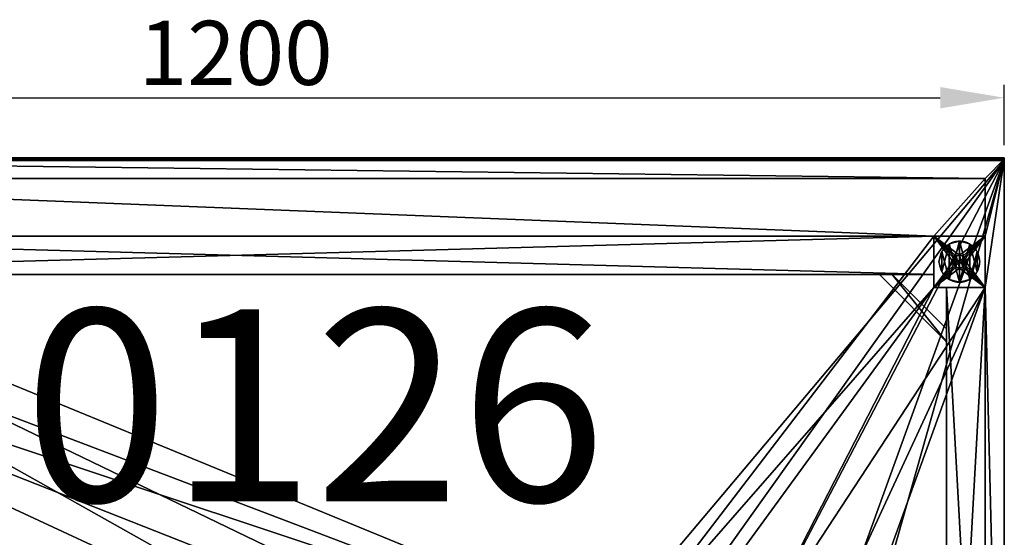
# Model space of a CAD drawing. Extents: x -147 to 1200, y -700 to 115.
# Drawn here: x 431 to 1200, y -296 to 108 of the extents above; entities that cross this region are included whole.
import ezdxf
from ezdxf.enums import TextEntityAlignment as Align

# ---------------------------------------------------------------- set-up
doc = ezdxf.new("R2010")
doc.units = 0
doc.header["$PDMODE"] = 3
doc.header["$PDSIZE"] = 20
for name, color, linetype in [('3D', 250, 'Continuous'), ('NAME', 1, 'Continuous'), ('NUMBER', 5, 'Continuous'), ('sizenerzh', 31, 'Continuous')]:
    doc.layers.add(name, color=color, linetype=linetype)
doc.layers.add('Plan', color=1, linetype='Continuous', true_color=0xff0000)
doc.dimstyles.new('size nerzh', dxfattribs={"dimtxt": 50, "dimasz": 50, "dimexe": 10, "dimexo": 10, "dimgap": 10, "dimtad": 1, "dimdec": 0, "dimzin": 0, "dimdsep": 46, "dimtxsty": 'Standard', "dimcen": 10, "dimclrd": 256, "dimclre": 256, "dimclrt": 256, "dimadec": 0, "dimazin": 0, "dimtfac": 1, "dimtdec": 0, "dimtofl": 0, "dimtmove": 0, "dimatfit": 3, "dimfxl": 1, "dimtolj": 1, "dimtzin": 0, "dimarcsym": 0})

# ---------------------------------------------------------------- blocks, each defined once
blk = doc.blocks.new('*D5')
at = {"layer": 'Defpoints', "color": 0, "transparency": 16777216}
for p in [(1200, 47), (1200, 0), (0, -10)]:
    blk.add_point(p, dxfattribs=at)
at = {"layer": 'sizenerzh', "lineweight": -2, "transparency": 16777216}
for p, q in [((0, 0), (0, 57)), ((1200, 10), (1200, 57)), ((50, 47), (1150, 47))]:
    blk.add_line(p, q, dxfattribs=at)
at = {"layer": 'sizenerzh', "transparency": 16777216}
for points in [[(50, 55.33), (50, 38.66), (0, 47)], [(1150, 55.33), (1150, 38.66), (1200, 47)]]:
    blk.add_solid(points, dxfattribs=at)
at = {"layer": 'sizenerzh', "transparency": 16777216, "insert": (600, 82), "char_height": 50, "attachment_point": 5}
blk.add_mtext('\\A1;1200', dxfattribs=at)
blk = doc.blocks.new('*U4')
at = {"layer": 'Plan'}
for points in [[(1200, 0), (0, 0)], [(1200, -2), (1200, 0)], [(0, -1), (1200, -1)], [(0, -2), (1200, -2)], [(1200, -700), (1200, -2)], [(15, -16), (1185, -16)], [(1185, -16), (1185, -61)], [(55, -61), (1145, -61)], [(1145, -61), (1145, -91)], [(1145, -61), (1185, -61)], [(1145, -101), (1145, -61)], [(1185, -61), (1185, -101)], [(1165, -65), (1163.93, -65.04), (1162.88, -65.14), (1161.84, -65.31), (1160.83, -65.55), (1159.83, -65.86), (1158.86, -66.23), (1157.91, -66.66), (1157, -67.14), (1156.12, -67.69), (1155.28, -68.29), (1154.47, -68.95), (1153.71, -69.66), (1152.99, -70.42), (1152.32, -71.24), (1151.71, -72.09), (1151.14, -73), (1150.64, -73.94), (1150.21, -74.91), (1149.84, -75.89), (1149.54, -76.89), (1149.3, -77.91), (1149.13, -78.93), (1149.03, -79.96), (1149, -81), (1149.03, -82.04), (1149.13, -83.07), (1149.3, -84.09), (1149.54, -85.11), (1149.84, -86.11), (1150.21, -87.09), (1150.64, -88.06), (1151.14, -89), (1151.71, -89.91), (1152.33, -90.76), (1152.99, -91.58), (1153.71, -92.34), (1154.47, -93.05), (1155.28, -93.71), (1156.12, -94.31), (1157, -94.86), (1157.91, -95.34), (1158.86, -95.77), (1159.83, -96.14), (1160.83, -96.45), (1161.84, -96.69), (1162.88, -96.86), (1163.93, -96.96), (1165, -97)], [(1165, -97), (1166.07, -96.96), (1167.12, -96.86), (1168.16, -96.69), (1169.17, -96.45), (1170.17, -96.14), (1171.14, -95.77), (1172.09, -95.34), (1173, -94.86), (1173.88, -94.31), (1174.72, -93.71), (1175.53, -93.05), (1176.29, -92.34), (1177.01, -91.58), (1177.68, -90.76), (1178.29, -89.91), (1178.86, -89), (1179.36, -88.06), (1179.79, -87.09), (1180.16, -86.11), (1180.46, -85.11), (1180.7, -84.09), (1180.87, -83.07), (1180.97, -82.04), (1181, -81), (1180.97, -79.96), (1180.87, -78.93), (1180.7, -77.91), (1180.46, -76.89), (1180.16, -75.89), (1179.79, -74.91), (1179.36, -73.94), (1178.86, -73), (1178.29, -72.09), (1177.67, -71.24), (1177.01, -70.42), (1176.29, -69.66), (1175.53, -68.95), (1174.72, -68.29), (1173.88, -67.69), (1173, -67.14), (1172.09, -66.66), (1171.14, -66.23), (1170.17, -65.86), (1169.17, -65.55), (1168.16, -65.31), (1167.12, -65.14), (1166.07, -65.04), (1165, -65)], [(1165, -76), (1164.67, -76.01), (1164.34, -76.04), (1164.01, -76.1), (1163.7, -76.17), (1163.38, -76.27), (1163.08, -76.38), (1162.79, -76.52), (1162.5, -76.67), (1162.23, -76.84), (1161.96, -77.03), (1161.71, -77.23), (1161.47, -77.46), (1161.25, -77.69), (1161.04, -77.95), (1160.85, -78.22), (1160.67, -78.5), (1160.51, -78.79), (1160.38, -79.1), (1160.26, -79.4), (1160.17, -79.72), (1160.09, -80.03), (1160.04, -80.35), (1160.01, -80.68), (1160, -81), (1160.01, -81.32), (1160.04, -81.65), (1160.09, -81.97), (1160.17, -82.28), (1160.26, -82.6), (1160.38, -82.9), (1160.51, -83.21), (1160.67, -83.5), (1160.85, -83.78), (1161.04, -84.05), (1161.25, -84.31), (1161.47, -84.54), (1161.71, -84.77), (1161.96, -84.97), (1162.23, -85.16), (1162.5, -85.33), (1162.79, -85.48), (1163.08, -85.62), (1163.38, -85.73), (1163.7, -85.83), (1164.01, -85.9), (1164.34, -85.96), (1164.67, -85.99), (1165, -86)], [(1165, -86), (1165.33, -85.99), (1165.66, -85.96), (1165.99, -85.9), (1166.3, -85.83), (1166.62, -85.73), (1166.92, -85.62), (1167.21, -85.48), (1167.5, -85.33), (1167.77, -85.16), (1168.04, -84.97), (1168.29, -84.77), (1168.53, -84.54), (1168.75, -84.31), (1168.96, -84.05), (1169.15, -83.78), (1169.33, -83.5), (1169.49, -83.21), (1169.62, -82.9), (1169.74, -82.6), (1169.83, -82.28), (1169.91, -81.97), (1169.96, -81.65), (1169.99, -81.32), (1170, -81), (1169.99, -80.68), (1169.96, -80.35), (1169.91, -80.03), (1169.83, -79.72), (1169.74, -79.4), (1169.62, -79.1), (1169.49, -78.79), (1169.33, -78.5), (1169.15, -78.22), (1168.96, -77.95), (1168.75, -77.69), (1168.53, -77.46), (1168.29, -77.23), (1168.04, -77.03), (1167.77, -76.84), (1167.5, -76.67), (1167.21, -76.52), (1166.92, -76.38), (1166.62, -76.27), (1166.3, -76.17), (1165.99, -76.1), (1165.66, -76.04), (1165.33, -76.01), (1165, -76)], [(1145, -91), (55, -91)], [(1102.57, -91), (1112.57, -91)], [(1155, -143.43), (1102.57, -91)], [(1112.57, -91), (1155, -133.43)], [(1185, -101), (1145, -101)], [(1155, -645), (1155, -101)], [(1155, -101), (1185, -101)], [(1185, -101), (1185, -645)], [(1185, -101), (1185, -645)], [(1155, -133.43), (1155, -143.43)]]:
    blk.add_lwpolyline(points, dxfattribs=at)
at = {"layer": 'NAME'}
blk.add_attdef('NAME', text='', height=100, dxfattribs=at).set_placement((550.28, -632.12, 0), align=Align.CENTER)
at = {"layer": 'NUMBER'}
blk.add_attdef('NUMBER', (434.55, -268.06), '', height=150, dxfattribs=at)
at = {"layer": 'sizenerzh'}
dim = blk.add_linear_dim(base=(1200, 47), p1=(0, -10), p2=(1200, 0), dimstyle='size nerzh', dxfattribs=at)
dim.commit()
dim.dimension.update_dxf_attribs({"geometry": '*D5', "text_midpoint": (600, 82)})
at = {"layer": '3D'}
mesh = blk.add_polyface(dxfattribs=at)
corners = [(55, -655, 849), (1145, -655, 849), (55, -655, 699), (55, -685, 849), (55, -685, 699), (1145, -685, 699), (1145, -655, 699), (1145, -685, 849), (87.43, -655, 699), (97.43, -655, 699), (87.43, -655, 849), (97.43, -655, 849), (97.43, -91, 699), (87.43, -91, 699), (97.43, -91, 849), (87.43, -91, 849), (55, -61, 849), (1145, -61, 849), (55, -61, 699), (55, -91, 849), (55, -91, 699), (1145, -91, 699), (1145, -61, 699), (1145, -91, 849), (832.5, -470, 861), (834.11, -470, 867), (848.24, -411.25, 861), (849.63, -412.05, 867), (844.5, -470, 873), (853.44, -414.25, 871.39), (838.5, -470, 871.39), (832.5, -470, 850), (848.24, -411.25, 850), (1200, -700, 850), (891.25, -571.76, 850), (0, -700, 850), (848.24, -528.75, 850), (0, -2, 850), (891.25, -368.24, 850), (1200, -2, 850), (862.1, -520.75, 849), (55, -645, 849), (848.5, -470, 849), (862.1, -419.25, 849), (55, -101, 849), (899.25, -382.1, 849), (899.25, -557.9, 849), (15, -16, 849), (55, -685, 810), (0, -1, 880), (1200, -1, 880), (0, -1, 810), (0, -700, 810), (1200, -700, 810), (15, -16, 810), (1185, -16, 810), (1200, -1, 810), (1145, -685, 810), (0, -2, 890), (0, 0, 890), (1200, 0, 890), (1200, -2, 890), (0, 0, 880), (1200, 0, 880), (848.24, -528.75, 861), (849.63, -527.95, 867), (853.44, -525.75, 871.39)]
mesh.append_faces([[corners[k] for k in face] for face in [(16, 47, 17, 16), (42, 41, 44, 42)]], dxfattribs={"vtx0": -1, "vtx1": -1, "vtx2": -1, "vtx3": -1})
mesh.append_faces([[corners[k] for k in face] for face in [(33, 34, 35, 33), (32, 37, 31, 32), (37, 38, 39, 37), (31, 35, 36, 31), (40, 41, 42, 40), (41, 40, 3, 41), (43, 44, 45, 43), (46, 3, 40, 46), (54, 51, 55, 54)]], dxfattribs={"vtx0": -1, "vtx1": -1, "vtx3": -1})
mesh.append_faces([[corners[k] for k in face] for face in [(52, 48, 57, 52)]], dxfattribs={"vtx0": -1, "vtx2": -1, "vtx3": -1})
mesh.append_faces([[corners[k] for k in face] for face in [(26, 25, 27, 26), (28, 29, 30, 28), (30, 27, 25, 30), (24, 65, 25, 24)]], dxfattribs={"vtx0": -1, "vtx3": -1})
mesh.append_faces([[corners[k] for k in face] for face in [(34, 36, 35, 34), (32, 38, 37, 32), (37, 35, 31, 37), (43, 42, 44, 43), (7, 3, 46, 7), (44, 16, 45, 44), (16, 17, 45, 16), (51, 56, 55, 51)]], dxfattribs={"vtx1": -1, "vtx2": -1, "vtx3": -1})
mesh.append_faces([[corners[k] for k in face] for face in [(0, 1, 2, 0), (4, 2, 5, 4), (0, 3, 1, 0), (8, 9, 10, 8), (12, 13, 14, 12), (16, 17, 18, 16), (20, 18, 21, 20), (16, 19, 17, 16), (24, 25, 26, 24), (31, 24, 32, 31), (26, 32, 24, 26), (49, 50, 51, 49), (52, 53, 35, 52), (54, 55, 47, 54), (37, 39, 58, 37), (59, 58, 60, 59), (59, 60, 62, 59), (49, 62, 50, 49), (24, 31, 64, 24), (30, 25, 66, 30)]], dxfattribs={"vtx1": -1, "vtx3": -1})
mesh.append_faces([[corners[k] for k in face] for face in [(3, 4, 5, 3), (2, 6, 5, 2), (3, 7, 1, 3), (9, 11, 10, 9), (13, 15, 14, 13), (19, 20, 21, 19), (18, 22, 21, 18), (19, 23, 17, 19), (30, 29, 27, 30), (48, 3, 7, 48), (58, 61, 60, 58), (62, 63, 50, 62), (31, 36, 64, 31), (24, 64, 65, 24)]], dxfattribs={"vtx2": -1, "vtx3": -1})
mesh = blk.add_polyface(dxfattribs=at)
corners = [(1145, -61, 849), (1145, -61, 699), (55, -61, 699), (1145, -91, 849), (55, -91, 849), (1145, -91, 699), (901.5, -386, 873), (904.5, -391.19, 871.39), (950, -373, 873), (871.19, -424.5, 871.39), (875, -426.7, 867), (906.7, -395, 867), (950, -379, 871.39), (853, -470, 873), (859, -470, 871.39), (866, -421.5, 873), (865, -470, 861), (863.39, -470, 867), (876.39, -427.5, 861), (907.5, -396.39, 861), (950, -383.39, 867), (891.25, -368.24, 861), (892.05, -369.63, 867), (950, -352.5, 861), (849.63, -412.05, 867), (853.44, -414.25, 871.39), (894.25, -373.44, 871.39), (950, -354.11, 867), (848.24, -411.25, 861), (844.5, -470, 873), (858.63, -417.25, 873), (897.25, -378.63, 873), (950, -358.5, 871.39), (891.25, -368.24, 850), (950, -352.5, 850), (848.24, -411.25, 850), (1185, -16, 849), (15, -16, 849), (1200, -1, 880), (1200, -1, 810), (0, -1, 810), (1185, -16, 810), (1200, -2, 850), (1200, -2, 890), (0, -2, 890), (1200, 0, 890), (1200, 0, 880), (0, 0, 880), (848.5, -470, 850), (848.5, -470, 849), (862.1, -419.25, 850), (862.1, -419.25, 849), (899.25, -382.1, 850), (950, -368.5, 850), (899.25, -382.1, 849), (907.5, -396.39, 850), (950, -385, 850), (876.39, -427.5, 850), (865, -470, 850), (950, -385, 861)]
mesh.append_faces([[corners[k] for k in face] for face in [(36, 0, 37, 36), (55, 52, 56, 55), (52, 55, 50, 52), (57, 50, 55, 57), (8, 31, 6, 8), (29, 15, 30, 29), (30, 6, 31, 30)]], dxfattribs={"vtx0": -1, "vtx1": -1, "vtx3": -1})
mesh.append_faces([[corners[k] for k in face] for face in [(7, 10, 11, 7), (15, 14, 9, 15), (16, 10, 17, 16), (19, 20, 11, 19), (17, 9, 14, 17), (22, 25, 26, 22), (31, 32, 26, 31)]], dxfattribs={"vtx0": -1, "vtx3": -1})
mesh.append_faces([[corners[k] for k in face] for face in [(48, 50, 57, 48), (52, 53, 56, 52), (13, 15, 29, 13), (15, 6, 30, 15)]], dxfattribs={"vtx1": -1, "vtx2": -1, "vtx3": -1})
mesh.append_faces([[corners[k] for k in face] for face in [(3, 4, 5, 3), (6, 7, 8, 6), (7, 6, 9, 7), (7, 11, 12, 7), (13, 14, 15, 13), (15, 9, 6, 15), (10, 18, 11, 10), (21, 22, 23, 21), (22, 21, 24, 22), (22, 26, 27, 22), (28, 24, 21, 28), (25, 30, 26, 25), (21, 33, 28, 21), (33, 21, 34, 33), (48, 49, 50, 48), (50, 51, 52, 50), (54, 52, 51, 54), (18, 57, 19, 18), (19, 55, 59, 19)]], dxfattribs={"vtx1": -1, "vtx3": -1})
mesh.append_faces([[corners[k] for k in face] for face in [(0, 1, 2, 0), (7, 9, 10, 7), (7, 12, 8, 7), (16, 18, 10, 16), (18, 19, 11, 18), (11, 20, 12, 11), (17, 10, 9, 17), (22, 24, 25, 22), (22, 27, 23, 22), (29, 30, 25, 29), (30, 31, 26, 30), (26, 32, 27, 26), (33, 35, 28, 33), (38, 39, 40, 38), (41, 36, 37, 41), (42, 43, 44, 42), (45, 46, 47, 45), (49, 51, 50, 49), (53, 52, 54, 53), (58, 57, 18, 58), (57, 55, 19, 57)]], dxfattribs={"vtx2": -1, "vtx3": -1})
mesh = blk.add_polyface(dxfattribs=at)
corners = [(1169.33, -83.5, 10), (1169.33, -83.5, 25), (1167.5, -85.33, 10), (1170, -81, 25), (1169.33, -78.5, 10), (1169.33, -78.5, 25), (1170, -81, 10), (1167.5, -76.67, 25), (1165, -76, 25), (1167.5, -76.67, 10), (1167.5, -85.33, 25), (1165, -86, 10), (1185, -61, 30), (1185, -61, 25), (1145, -61, 25), (1185, -101, 30), (1185, -101, 25), (1165, -86, 25), (1145, -101, 30), (1165, -76, 10), (1178.86, -89), (1178.86, -89, 10), (1173, -94.86), (1181, -81, 10), (1178.86, -73), (1178.86, -73, 10), (1181, -81), (1173, -67.14, 10), (1165, -65), (1165, -65, 10), (1173, -67.14), (1165, -97), (1165, -97, 10), (1173, -94.86, 10), (1185, -61, 849), (1145, -61, 849), (1185, -16, 849), (1185, -61, 810), (1185, -16, 810), (1200, 0, 880), (1200, 0, 890), (1200, -1, 880), (1200, -2, 890), (1200, -2, 850), (1200, -1, 810), (1185, -101, 810), (1145, -61, 30)]
mesh.append_faces([[corners[k] for k in face] for face in [(10, 16, 17, 10), (16, 3, 13, 16), (8, 13, 7, 8), (11, 19, 2, 11), (4, 0, 9, 4), (9, 2, 19, 9), (31, 28, 22, 31), (24, 20, 30, 24), (30, 22, 28, 30), (29, 32, 27, 29), (21, 25, 33, 21), (33, 27, 32, 33), (38, 44, 37, 38)]], dxfattribs={"vtx0": -1, "vtx1": -1, "vtx3": -1})
mesh.append_faces([[corners[k] for k in face] for face in [(43, 44, 41, 43)]], dxfattribs={"vtx0": -1, "vtx2": -1, "vtx3": -1})
mesh.append_faces([[corners[k] for k in face] for face in [(10, 1, 16, 10), (1, 3, 16, 1), (3, 5, 13, 3), (5, 7, 13, 5), (0, 2, 9, 0), (20, 22, 30, 20), (25, 27, 33, 25), (40, 42, 41, 40), (42, 43, 41, 42), (45, 37, 44, 45)]], dxfattribs={"vtx1": -1, "vtx2": -1, "vtx3": -1})
mesh.append_faces([[corners[k] for k in face] for face in [(0, 1, 2, 0), (1, 0, 3, 1), (4, 5, 6, 4), (5, 4, 7, 5), (9, 7, 4, 9), (6, 3, 0, 6), (2, 10, 11, 2), (12, 15, 13, 12), (15, 12, 18, 15), (20, 21, 22, 20), (21, 20, 23, 21), (24, 25, 26, 24), (25, 24, 27, 25), (28, 29, 30, 28), (30, 27, 24, 30), (26, 23, 20, 26), (34, 35, 36, 34), (34, 36, 37, 34), (39, 40, 41, 39), (34, 37, 35, 34), (12, 46, 37, 12), (37, 45, 12, 37)]], dxfattribs={"vtx1": -1, "vtx3": -1})
mesh.append_faces([[corners[k] for k in face] for face in [(8, 7, 9, 8), (5, 3, 6, 5), (1, 10, 2, 1), (12, 13, 14, 12), (15, 16, 13, 15), (4, 6, 0, 4), (29, 27, 30, 29), (25, 23, 26, 25), (24, 26, 20, 24), (21, 23, 25, 21), (36, 38, 37, 36), (45, 15, 12, 45)]], dxfattribs={"vtx2": -1, "vtx3": -1})
mesh = blk.add_polyface(dxfattribs=at)
corners = [(1155, -101, 849), (1155, -101, 699), (1155, -645, 699), (1185, -101, 849), (1185, -101, 699), (1185, -645, 849), (1185, -645, 699), (1155, -645, 849), (1155, -143.43, 699), (1155, -133.43, 699), (1155, -143.43, 849), (1155, -133.43, 849), (1112.57, -91, 699), (1112.57, -91, 849), (1102.57, -91, 699), (1102.57, -91, 849), (1185, -101, 30), (1145, -101, 30), (1185, -101, 25), (1145, -101, 25), (1165, -86, 25), (1162.5, -85.33, 25), (1165, -97, 10), (1165, -97), (1173, -94.86, 10), (1178.86, -89, 10), (1173, -94.86), (1157, -94.86), (1157, -94.86, 10), (1151.14, -89), (1151.14, -89, 10), (1007.95, -369.63, 867), (1008.75, -368.24, 861), (950, -354.11, 867), (950, -358.5, 871.39), (1005.75, -373.44, 871.39), (950, -364.5, 873), (897.25, -378.63, 873), (1002.75, -378.63, 873), (950, -352.5, 861), (1008.75, -368.24, 850), (950, -352.5, 850), (891.25, -368.24, 861), (891.25, -368.24, 850), (1200, -2, 850), (1051.76, -411.25, 850), (1067.5, -470, 850), (1051.5, -470, 849), (1037.9, -419.25, 849), (950, -368.5, 849), (1145, -101, 849), (1000.75, -382.1, 849), (899.25, -382.1, 849), (1145, -61, 849), (1185, -101, 810), (1185, -645, 810), (1200, -700, 810), (1200, -1, 810), (950, -368.5, 850), (1000.75, -382.1, 850), (950, -385, 850), (950, -373, 873)]
mesh.append_faces([[corners[k] for k in face] for face in [(49, 50, 51, 49), (51, 3, 48, 51), (56, 54, 57, 56), (36, 61, 38, 36)]], dxfattribs={"vtx0": -1, "vtx1": -1, "vtx3": -1})
mesh.append_faces([[corners[k] for k in face] for face in [(19, 21, 20, 19), (44, 45, 46, 44)]], dxfattribs={"vtx0": -1, "vtx2": -1, "vtx3": -1})
mesh.append_faces([[corners[k] for k in face] for face in [(31, 34, 35, 31)]], dxfattribs={"vtx0": -1, "vtx3": -1})
mesh.append_faces([[corners[k] for k in face] for face in [(18, 19, 20, 18), (43, 41, 44, 43), (41, 40, 44, 41), (40, 45, 44, 40), (47, 48, 3, 47), (49, 52, 50, 49), (53, 50, 52, 53), (50, 3, 51, 50), (56, 57, 44, 56), (50, 17, 54, 50), (58, 59, 60, 58), (36, 37, 61, 36)]], dxfattribs={"vtx1": -1, "vtx2": -1, "vtx3": -1})
mesh.append_faces([[corners[k] for k in face] for face in [(0, 3, 1, 0), (3, 5, 4, 3), (0, 7, 3, 0), (8, 9, 10, 8), (9, 12, 11, 9), (14, 8, 15, 14), (11, 13, 10, 11), (9, 8, 12, 9), (16, 17, 18, 16), (22, 23, 24, 22), (26, 24, 23, 26), (27, 28, 29, 27), (23, 22, 27, 23), (31, 32, 33, 31), (36, 34, 37, 36), (34, 36, 35, 34), (39, 33, 32, 39), (32, 40, 39, 32), (39, 41, 42, 39), (3, 50, 54, 3), (49, 58, 52, 49), (58, 49, 59, 58)]], dxfattribs={"vtx1": -1, "vtx3": -1})
mesh.append_faces([[corners[k] for k in face] for face in [(0, 1, 2, 0), (3, 4, 1, 3), (1, 4, 6, 1), (9, 11, 10, 9), (12, 13, 11, 12), (8, 10, 15, 8), (13, 15, 10, 13), (8, 14, 12, 8), (17, 19, 18, 17), (25, 24, 26, 25), (22, 28, 27, 22), (28, 30, 29, 28), (31, 33, 34, 31), (36, 38, 35, 36), (40, 41, 39, 40), (3, 54, 55, 3), (17, 16, 54, 17)]], dxfattribs={"vtx2": -1, "vtx3": -1})
mesh = blk.add_polyface(dxfattribs=at)
corners = [(1155, -645, 849), (1155, -101, 849), (1155, -645, 699), (1185, -645, 849), (1185, -645, 699), (1185, -101, 699), (1155, -101, 699), (1185, -101, 849), (1155, -612.57, 699), (1155, -602.57, 699), (1155, -612.57, 849), (1155, -602.57, 849), (1169.33, -662.5, 10), (1169.33, -662.5, 25), (1170, -665, 10), (1167.5, -660.67, 25), (1165, -660, 10), (1165, -660, 25), (1167.5, -660.67, 10), (1145, -645, 30), (1185, -645, 30), (1145, -645, 25), (1185, -645, 25), (1185, -685, 30), (1162.5, -660.67, 25), (1160.67, -662.5, 25), (1160, -665, 25), (1170, -665, 25), (1145, -685, 30), (1162.5, -660.67, 10), (1160.67, -662.5, 10), (1162.5, -669.33, 10), (1165, -670, 10), (1169.33, -667.5, 10), (1167.5, -669.33, 10), (1178.86, -657), (1178.86, -657, 10), (1181, -665), (1173, -651.14, 10), (1165, -649), (1165, -649, 10), (1173, -651.14), (1181, -665, 10), (1157, -651.14, 10), (1157, -651.14), (1151.14, -657, 10), (1157, -678.86), (1151.14, -657), (1165, -681), (1178.86, -673), (1173, -678.86), (1157, -678.86, 10), (1165, -681, 10), (1173, -678.86, 10), (1200, -700, 850), (1200, -2, 850), (1067.5, -470, 850), (1185, -645, 810), (1200, -700, 810), (1185, -101, 810), (1145, -645, 849), (1185, -685, 810)]
mesh.append_faces([[corners[k] for k in face] for face in [(24, 21, 17, 24), (17, 22, 15, 17), (29, 31, 30, 29), (12, 33, 18, 12), (18, 34, 16, 18), (44, 46, 47, 44), (35, 49, 41, 35), (41, 50, 39, 41), (43, 51, 40, 43), (40, 52, 38, 40)]], dxfattribs={"vtx0": -1, "vtx1": -1, "vtx3": -1})
mesh.append_faces([[corners[k] for k in face] for face in [(24, 25, 21, 24), (25, 26, 21, 25), (27, 13, 22, 27), (13, 15, 22, 13), (21, 22, 17, 21), (29, 16, 32, 29), (44, 39, 48, 44), (36, 38, 53, 36), (54, 55, 56, 54), (57, 59, 58, 57), (19, 60, 57, 19)]], dxfattribs={"vtx1": -1, "vtx2": -1, "vtx3": -1})
mesh.append_faces([[corners[k] for k in face] for face in [(0, 1, 2, 0), (3, 0, 4, 3), (2, 6, 4, 2), (8, 9, 10, 8), (12, 13, 14, 12), (13, 12, 15, 13), (16, 17, 18, 16), (18, 15, 12, 18), (19, 20, 21, 19), (20, 23, 22, 20), (17, 16, 24, 17), (24, 29, 25, 24), (30, 25, 29, 30), (35, 36, 37, 35), (36, 35, 38, 36), (39, 40, 41, 39), (41, 38, 35, 41), (40, 39, 43, 40), (43, 44, 45, 43), (3, 7, 57, 3), (54, 58, 55, 54), (3, 57, 60, 3), (20, 19, 57, 20), (57, 61, 20, 57)]], dxfattribs={"vtx1": -1, "vtx3": -1})
mesh.append_faces([[corners[k] for k in face] for face in [(3, 4, 5, 3), (0, 2, 4, 0), (0, 3, 7, 0), (9, 11, 10, 9), (17, 15, 18, 17), (20, 22, 21, 20), (20, 19, 28, 20), (16, 29, 24, 16), (40, 38, 41, 40), (36, 42, 37, 36), (39, 44, 43, 39), (35, 37, 49, 35), (19, 20, 23, 19)]], dxfattribs={"vtx2": -1, "vtx3": -1})
mesh = blk.add_polyface(dxfattribs=at)
corners = [(1145, -61, 849), (1145, -91, 849), (1145, -61, 699), (1145, -91, 699), (1112.57, -91, 699), (1102.57, -91, 699), (1112.57, -91, 849), (1102.57, -91, 849), (1165, -86, 25), (1165, -86, 10), (1167.5, -85.33, 25), (1165, -76, 10), (1165, -76, 25), (1167.5, -76.67, 10), (1145, -101, 30), (1145, -61, 30), (1145, -101, 25), (1145, -61, 25), (1185, -61, 30), (1162.5, -76.67, 25), (1160.67, -78.5, 25), (1160, -81, 25), (1160.67, -83.5, 25), (1162.5, -85.33, 25), (1185, -61, 25), (1162.5, -76.67, 10), (1160, -81, 10), (1160.67, -78.5, 10), (1162.5, -85.33, 10), (1160.67, -83.5, 10), (1165, -65, 10), (1165, -65), (1157, -67.14, 10), (1157, -67.14), (1151.14, -73, 10), (1149, -81), (1149, -81, 10), (1151.14, -73), (1151.14, -89, 10), (1151.14, -89), (1157, -94.86), (1165, -97), (1157, -94.86, 10), (1165, -97, 10), (1145, -101, 849), (1185, -61, 810), (1185, -101, 30)]
mesh.append_faces([[corners[k] for k in face] for face in [(19, 17, 12, 19), (17, 21, 16, 17), (28, 25, 9, 28), (25, 28, 27, 25), (29, 27, 28, 29), (40, 33, 41, 40), (33, 40, 37, 33), (39, 37, 40, 39), (32, 42, 30, 32), (42, 32, 38, 42), (34, 38, 32, 34)]], dxfattribs={"vtx0": -1, "vtx1": -1, "vtx3": -1})
mesh.append_faces([[corners[k] for k in face] for face in [(19, 20, 17, 19), (20, 21, 17, 20), (21, 22, 16, 21), (22, 23, 16, 22), (17, 24, 12, 17), (25, 11, 9, 25), (33, 31, 41, 33), (42, 43, 30, 42), (15, 0, 45, 15)]], dxfattribs={"vtx1": -1, "vtx2": -1, "vtx3": -1})
mesh.append_faces([[corners[k] for k in face] for face in [(0, 1, 2, 0), (4, 5, 6, 4), (8, 9, 10, 8), (11, 12, 13, 11), (14, 15, 16, 14), (15, 18, 17, 15), (12, 11, 19, 12), (19, 25, 20, 19), (26, 21, 27, 26), (21, 26, 22, 21), (28, 23, 29, 28), (9, 8, 28, 9), (29, 22, 26, 29), (27, 20, 25, 27), (26, 27, 29, 26), (30, 31, 32, 30), (32, 33, 34, 32), (35, 36, 37, 35), (36, 35, 38, 36), (39, 38, 35, 39), (37, 34, 33, 37), (35, 37, 39, 35), (36, 38, 34, 36), (44, 0, 14, 44), (14, 15, 46, 14)]], dxfattribs={"vtx1": -1, "vtx3": -1})
mesh.append_faces([[corners[k] for k in face] for face in [(1, 3, 2, 1), (5, 7, 6, 5), (15, 17, 16, 15), (18, 15, 14, 18), (11, 25, 19, 11), (8, 23, 28, 8), (23, 22, 29, 23), (21, 20, 27, 21), (31, 33, 32, 31), (36, 34, 37, 36), (0, 15, 14, 0), (15, 18, 46, 15)]], dxfattribs={"vtx2": -1, "vtx3": -1})
mesh = blk.add_polyface(dxfattribs=at)
corners = [(1145, -655, 849), (1145, -685, 849), (1145, -655, 699), (1145, -685, 699), (1155, -602.57, 699), (1102.57, -655, 699), (1155, -602.57, 849), (1102.57, -655, 849), (1112.57, -655, 699), (1112.57, -655, 849), (1155, -612.57, 699), (1155, -612.57, 849), (1145, -685, 30), (1145, -645, 30), (1145, -685, 25), (1145, -645, 25), (1160, -665, 25), (1149, -665), (1149, -665, 10), (1151.14, -657), (1151.14, -673, 10), (1151.14, -673), (1151.14, -657, 10), (1157, -651.14), (1157, -678.86), (1157, -651.14, 10), (1035, -470, 861), (1035, -470, 850), (1023.61, -512.5, 861), (1051.5, -470, 850), (1051.5, -470, 849), (1037.9, -520.75, 850), (1037.9, -520.75, 849), (1051.76, -528.75, 850), (1200, -700, 850), (1067.5, -470, 850), (1008.75, -571.76, 850), (950, -587.5, 850), (950, -571.5, 849), (1145, -645, 849), (1185, -645, 849), (1185, -101, 849), (1000.75, -557.9, 849), (1145, -685, 810), (1023.61, -512.5, 850), (1055.5, -470, 873), (1047, -470, 873), (1041.37, -522.75, 873), (1034, -518.5, 873), (1067.5, -470, 861), (1051.76, -528.75, 861), (1050.37, -527.95, 867), (1008.75, -571.76, 861), (1065.89, -470, 867), (1046.56, -525.75, 871.39), (1061.5, -470, 871.39), (1005.75, -566.56, 871.39), (1007.95, -570.37, 867), (1041, -470, 871.39), (1028.81, -515.5, 871.39), (1025, -513.3, 867), (1036.61, -470, 867)]
mesh.append_faces([[corners[k] for k in face] for face in [(15, 16, 14, 15), (21, 19, 24, 21), (22, 20, 25, 22), (33, 34, 35, 33), (1, 38, 39, 1), (30, 40, 32, 30), (40, 30, 41, 40), (32, 39, 42, 32), (27, 29, 44, 27), (45, 46, 47, 45)]], dxfattribs={"vtx0": -1, "vtx1": -1, "vtx3": -1})
mesh.append_faces([[corners[k] for k in face] for face in [(50, 53, 51, 50), (45, 54, 55, 45), (54, 57, 51, 54), (55, 51, 53, 55), (48, 58, 59, 48), (26, 60, 61, 26), (61, 59, 58, 61)]], dxfattribs={"vtx0": -1, "vtx3": -1})
mesh.append_faces([[corners[k] for k in face] for face in [(33, 36, 34, 33), (36, 37, 34, 36), (40, 39, 32, 40), (39, 13, 43, 39), (29, 31, 44, 29), (46, 48, 47, 46)]], dxfattribs={"vtx1": -1, "vtx2": -1, "vtx3": -1})
mesh.append_faces([[corners[k] for k in face] for face in [(0, 1, 2, 0), (4, 5, 6, 4), (5, 8, 7, 5), (8, 10, 9, 8), (7, 9, 6, 7), (5, 4, 8, 5), (12, 13, 14, 12), (17, 18, 19, 17), (18, 17, 20, 18), (21, 20, 17, 21), (19, 22, 23, 19), (17, 19, 21, 17), (18, 20, 22, 18), (26, 27, 28, 26), (29, 30, 31, 29), (32, 31, 30, 32), (1, 39, 43, 1), (35, 49, 33, 35), (33, 50, 36, 33), (50, 51, 52, 50), (49, 53, 50, 49), (54, 47, 56, 54), (54, 51, 55, 54), (46, 58, 48, 46)]], dxfattribs={"vtx1": -1, "vtx3": -1})
mesh.append_faces([[corners[k] for k in face] for face in [(1, 3, 2, 1), (5, 7, 6, 5), (8, 9, 7, 8), (10, 11, 9, 10), (9, 11, 6, 9), (4, 10, 8, 4), (13, 15, 14, 13), (18, 22, 19, 18), (13, 12, 43, 13), (49, 50, 33, 49), (45, 47, 54, 45)]], dxfattribs={"vtx2": -1, "vtx3": -1})

msp = doc.modelspace()

# ---------------------------------------------------------------- block references
ref = msp.add_blockref('*U4', (0, 0))
ref.add_attrib('NUMBER', '0126', (434.55, -268.06), dxfattribs={"layer": 'NUMBER', "height": 150})

doc.saveas('drawing.dxf')
